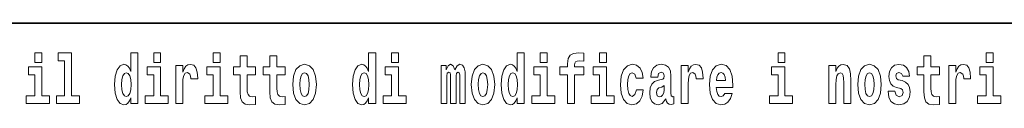
# Model space of a CAD drawing. Extents: x 0 to 420, y 0 to 297.
# Drawn here: x 323 to 346, y 16 to 18 of the extents above; entities that cross this region are included whole.
import ezdxf

# ---------------------------------------------------------------- set-up
doc = ezdxf.new("R2010")
doc.units = 0

msp = doc.modelspace()

# ---------------------------------------------------------------- linework, layer by layer
at = {"color": 7, "lineweight": 35}
msp.add_line((357.812378, 18), (281, 18), dxfattribs=at)
at = {"color": 7, "lineweight": 13}
for points in [[(323.826172, 17.331532), (323.826172, 17.115969), (323.982635, 17.115969), (323.982635, 17.331532)], [(324.349884, 17.154009), (324.49411, 17.154009), (324.49411, 16.369427), (324.311035, 16.369427), (324.311035, 16.193491), (324.828064, 16.193491), (324.828064, 16.369427), (324.650543, 16.369427), (324.650543, 17.331532), (324.349884, 17.331532)], [(325.983093, 16.325047), (325.983093, 16.193491), (326.141724, 16.193491), (326.141724, 17.331532), (325.983093, 17.331532), (325.983093, 16.914673), (325.950897, 16.985998), (325.915405, 17.036718), (325.875458, 17.065248), (325.828857, 17.074759), (325.744537, 17.043058), (325.677948, 16.954298), (325.634705, 16.811647), (325.619141, 16.61986), (325.634705, 16.426489), (325.677948, 16.282251), (325.744537, 16.193491), (325.828857, 16.163376), (325.876556, 16.172886), (325.916504, 16.201416), (325.950897, 16.252136)], [(326.497894, 17.331532), (326.497894, 17.115969), (326.654327, 17.115969), (326.654327, 17.331532)], [(327.83374, 17.331532), (327.83374, 17.115969), (327.990173, 17.115969), (327.990173, 17.331532)], [(328.786804, 17.016113), (328.597076, 17.016113), (328.597076, 17.264961), (328.440643, 17.264961), (328.440643, 17.016113), (328.291962, 17.016113), (328.291962, 16.838593), (328.440643, 16.838593), (328.440643, 16.459774), (328.450623, 16.323462), (328.486145, 16.231531), (328.553833, 16.180811), (328.660339, 16.163376), (328.786804, 16.171301), (328.786804, 16.351992), (328.713593, 16.345652), (328.653687, 16.358332), (328.618164, 16.396374), (328.601532, 16.458189), (328.597076, 16.540609), (328.597076, 16.838593), (328.786804, 16.838593)], [(329.454742, 17.016113), (329.265015, 17.016113), (329.265015, 17.264961), (329.108582, 17.264961), (329.108582, 17.016113), (328.9599, 17.016113), (328.9599, 16.838593), (329.108582, 16.838593), (329.108582, 16.459774), (329.118561, 16.323462), (329.154053, 16.231531), (329.221741, 16.180811), (329.328247, 16.163376), (329.454742, 16.171301), (329.454742, 16.351992), (329.381531, 16.345652), (329.321594, 16.358332), (329.286102, 16.396374), (329.26947, 16.458189), (329.265015, 16.540609), (329.265015, 16.838593), (329.454742, 16.838593)], [(331.326477, 16.325047), (331.326477, 16.193491), (331.485138, 16.193491), (331.485138, 17.331532), (331.326477, 17.331532), (331.326477, 16.914673), (331.294312, 16.985998), (331.25882, 17.036718), (331.218872, 17.065248), (331.172272, 17.074759), (331.087952, 17.043058), (331.021362, 16.954298), (330.978088, 16.811647), (330.962585, 16.61986), (330.978088, 16.426489), (331.021362, 16.282251), (331.087952, 16.193491), (331.172272, 16.163376), (331.219971, 16.172886), (331.259918, 16.201416), (331.294312, 16.252136)], [(331.841309, 17.331532), (331.841309, 17.115969), (331.997742, 17.115969), (331.997742, 17.331532)], [(334.666138, 16.325047), (334.666138, 16.193491), (334.824768, 16.193491), (334.824768, 17.331532), (334.666138, 17.331532), (334.666138, 16.914673), (334.633942, 16.985998), (334.59845, 17.036718), (334.558502, 17.065248), (334.511902, 17.074759), (334.427582, 17.043058), (334.361023, 16.954298), (334.317749, 16.811647), (334.302216, 16.61986), (334.317749, 16.426489), (334.361023, 16.282251), (334.427582, 16.193491), (334.511902, 16.163376), (334.559601, 16.172886), (334.599548, 16.201416), (334.633942, 16.252136)], [(335.180939, 17.331532), (335.180939, 17.115969), (335.337372, 17.115969), (335.337372, 17.331532)], [(335.622528, 16.838593), (335.793396, 16.838593), (335.793396, 16.193491), (335.949829, 16.193491), (335.949829, 16.838593), (336.161743, 16.838593), (336.161743, 17.016113), (335.949829, 17.016113), (335.949829, 17.052568), (335.956482, 17.098534), (335.97757, 17.128649), (336.013062, 17.144499), (336.064117, 17.150839), (336.162842, 17.142914), (336.162842, 17.323606), (336.046356, 17.331532), (335.933197, 17.318851), (335.854401, 17.279226), (335.8078, 17.203146), (335.793396, 17.082684), (335.793396, 17.016113), (335.622528, 17.016113)], [(336.516785, 17.331532), (336.516785, 17.115969), (336.673218, 17.115969), (336.673218, 17.331532)], [(340.524353, 17.331532), (340.524353, 17.115969), (340.680786, 17.115969), (340.680786, 17.331532)], [(344.149139, 17.016113), (343.959412, 17.016113), (343.959412, 17.264961), (343.802979, 17.264961), (343.802979, 17.016113), (343.654297, 17.016113), (343.654297, 16.838593), (343.802979, 16.838593), (343.802979, 16.459774), (343.812958, 16.323462), (343.84845, 16.231531), (343.916138, 16.180811), (344.022644, 16.163376), (344.149139, 16.171301), (344.149139, 16.351992), (344.075897, 16.345652), (344.015991, 16.358332), (343.980499, 16.396374), (343.963837, 16.458189), (343.959412, 16.540609), (343.959412, 16.838593), (344.149139, 16.838593)], [(345.199829, 17.331532), (345.199829, 17.115969), (345.356293, 17.115969), (345.356293, 17.331532)], [(326.992737, 17.044643), (326.992737, 16.193491), (327.152496, 16.193491), (327.152496, 16.6262), (327.155823, 16.74032), (327.172485, 16.822742), (327.203552, 16.873463), (327.254578, 16.890898), (327.311157, 16.854443), (327.326691, 16.811647), (327.332245, 16.753), (327.332245, 16.748245), (327.48645, 16.748245), (327.48645, 16.76251), (327.476471, 16.898823), (327.447632, 16.995508), (327.397705, 17.052568), (327.325592, 17.073174), (327.267883, 17.062078), (327.221283, 17.030378), (327.182465, 16.976488), (327.152496, 16.900408), (327.152496, 17.044643)], [(329.624512, 16.618275), (329.642242, 16.423319), (329.694397, 16.280666), (329.777618, 16.193491), (329.88855, 16.163376), (329.998413, 16.193491), (330.081604, 16.280666), (330.133759, 16.423319), (330.152618, 16.618275), (330.133759, 16.811647), (330.081604, 16.955883), (329.997284, 17.043058), (329.887451, 17.074759), (329.777618, 17.043058), (329.694397, 16.955883), (329.642242, 16.811647)], [(333.372437, 16.824327), (333.372437, 16.193491), (333.498901, 16.193491), (333.498901, 16.781532), (333.493378, 16.905163), (333.475616, 16.997093), (333.438995, 17.054153), (333.377991, 17.074759), (333.314728, 17.043058), (333.262604, 16.951128), (333.227081, 17.041473), (333.166077, 17.074759), (333.110596, 17.043058), (333.071747, 16.954298), (333.071747, 17.044643), (332.957489, 17.044643), (332.957489, 16.193491), (333.082855, 16.193491), (333.082855, 16.817987), (333.095062, 16.875048), (333.130554, 16.895653), (333.157196, 16.879803), (333.166077, 16.835423), (333.166077, 16.193491), (333.290344, 16.193491), (333.290344, 16.817987), (333.302521, 16.875048), (333.338043, 16.895653), (333.363556, 16.879803), (333.372437, 16.835423)], [(333.63205, 16.618275), (333.649811, 16.423319), (333.701965, 16.280666), (333.785156, 16.193491), (333.896118, 16.163376), (334.005981, 16.193491), (334.089172, 16.280666), (334.141327, 16.423319), (334.160187, 16.618275), (334.141327, 16.811647), (334.089172, 16.955883), (334.004852, 17.043058), (333.89502, 17.074759), (333.785156, 17.043058), (333.701965, 16.955883), (333.649811, 16.811647)], [(337.342285, 16.497814), (337.311218, 16.393204), (337.247955, 16.355162), (337.203583, 16.371012), (337.170288, 16.421734), (337.15033, 16.505739), (337.143677, 16.621445), (337.15033, 16.735565), (337.171417, 16.819572), (337.204681, 16.868708), (337.247955, 16.886143), (337.311218, 16.852858), (337.341156, 16.76251), (337.497589, 16.76251), (337.474304, 16.892483), (337.424377, 16.990753), (337.348938, 17.052568), (337.251282, 17.074759), (337.14035, 17.041473), (337.05603, 16.949543), (337.001648, 16.805307), (336.983887, 16.61669), (337.001648, 16.429659), (337.052673, 16.287006), (337.133667, 16.195076), (337.241302, 16.163376), (337.343384, 16.187151), (337.42215, 16.252136), (337.474304, 16.358332), (337.497589, 16.497814)], [(337.822693, 16.787872), (337.840454, 16.870293), (337.897034, 16.898823), (337.949158, 16.876633), (337.966919, 16.813232), (337.960266, 16.764095), (337.93808, 16.74032), (337.898132, 16.73081), (337.835999, 16.7213), (337.751678, 16.6896), (337.690674, 16.630955), (337.654053, 16.546949), (337.641846, 16.437584), (337.654053, 16.323462), (337.690674, 16.236286), (337.749451, 16.183981), (337.829346, 16.163376), (337.924774, 16.196661), (338.007965, 16.296516), (338.020172, 16.239456), (338.043488, 16.201416), (338.076782, 16.182396), (338.124481, 16.174471), (338.187714, 16.187151), (338.187714, 16.351992), (338.161102, 16.347237), (338.12558, 16.367842), (338.118927, 16.432829), (338.118927, 16.810062), (338.105621, 16.925768), (338.065674, 17.008188), (337.995789, 17.057323), (337.897034, 17.074759), (337.801605, 17.054153), (337.730591, 16.998678), (337.68512, 16.911503), (337.670685, 16.800552), (337.670685, 16.787872)], [(338.347473, 17.044643), (338.347473, 16.193491), (338.507263, 16.193491), (338.507263, 16.6262), (338.51059, 16.74032), (338.527222, 16.822742), (338.558289, 16.873463), (338.609344, 16.890898), (338.665924, 16.854443), (338.681458, 16.811647), (338.687012, 16.753), (338.687012, 16.748245), (338.841217, 16.748245), (338.841217, 16.76251), (338.831238, 16.898823), (338.802399, 16.995508), (338.752472, 17.052568), (338.680359, 17.073174), (338.62265, 17.062078), (338.57605, 17.030378), (338.537231, 16.976488), (338.507263, 16.900408), (338.507263, 17.044643)], [(339.329407, 16.421734), (339.296112, 16.367842), (339.248413, 16.348822), (339.206238, 16.361502), (339.172974, 16.399544), (339.14856, 16.462944), (339.137451, 16.550119), (339.509155, 16.550119), (339.510254, 16.60718), (339.492493, 16.808477), (339.440369, 16.955883), (339.357147, 17.044643), (339.243988, 17.074759), (339.136353, 17.043058), (339.053131, 16.954298), (338.999878, 16.810062), (338.982117, 16.61986), (338.999878, 16.426489), (339.053131, 16.282251), (339.134125, 16.193491), (339.240662, 16.163376), (339.329407, 16.179226), (339.400421, 16.225191), (339.454773, 16.304441), (339.49585, 16.421734)], [(341.666046, 17.044643), (341.666046, 16.193491), (341.824707, 16.193491), (341.824707, 16.61669), (341.829132, 16.732395), (341.845795, 16.814817), (341.87796, 16.863953), (341.927887, 16.881388), (341.968933, 16.865538), (341.991119, 16.824327), (341.998901, 16.75617), (342.001099, 16.66741), (342.001099, 16.193491), (342.15979, 16.193491), (342.15979, 16.710205), (342.154236, 16.862368), (342.13205, 16.976488), (342.080994, 17.047813), (341.990021, 17.073174), (341.936768, 17.063663), (341.892395, 17.035133), (341.855774, 16.985998), (341.824707, 16.914673), (341.824707, 17.044643)], [(342.315125, 16.618275), (342.332855, 16.423319), (342.38501, 16.280666), (342.468231, 16.193491), (342.579163, 16.163376), (342.689026, 16.193491), (342.772217, 16.280666), (342.824371, 16.423319), (342.843231, 16.618275), (342.824371, 16.811647), (342.772217, 16.955883), (342.687897, 17.043058), (342.578064, 17.074759), (342.468231, 17.043058), (342.38501, 16.955883), (342.332855, 16.811647)], [(343.280396, 16.531099), (343.323669, 16.500984), (343.339172, 16.443924), (343.314789, 16.374182), (343.243774, 16.347237), (343.176086, 16.378937), (343.149475, 16.467699), (342.998566, 16.467699), (343.014099, 16.337727), (343.061798, 16.241041), (343.138367, 16.183981), (343.242676, 16.163376), (343.350281, 16.183981), (343.429047, 16.241041), (343.477875, 16.332972), (343.494507, 16.456604), (343.4823, 16.551704), (343.449036, 16.624615), (343.392456, 16.67692), (343.312561, 16.70862), (343.226013, 16.729225), (343.184967, 16.75617), (343.169434, 16.813232), (343.188293, 16.868708), (343.240448, 16.892483), (343.301453, 16.867123), (343.325867, 16.805307), (343.477875, 16.805307), (343.477875, 16.808477), (343.461243, 16.916258), (343.414642, 17.000263), (343.340302, 17.054153), (343.242676, 17.073174), (343.14502, 17.054153), (343.074005, 16.998678), (343.029633, 16.913088), (343.015198, 16.802137), (343.026306, 16.710205), (343.059601, 16.637295), (343.112854, 16.58499), (343.186066, 16.554874)], [(344.358826, 17.044643), (344.358826, 16.193491), (344.518616, 16.193491), (344.518616, 16.6262), (344.521912, 16.74032), (344.538574, 16.822742), (344.569641, 16.873463), (344.620667, 16.890898), (344.677246, 16.854443), (344.69281, 16.811647), (344.698334, 16.753), (344.698334, 16.748245), (344.85257, 16.748245), (344.85257, 16.76251), (344.84259, 16.898823), (344.813721, 16.995508), (344.763794, 17.052568), (344.691681, 17.073174), (344.633972, 17.062078), (344.587402, 17.030378), (344.548553, 16.976488), (344.518616, 16.900408), (344.518616, 17.044643)], [(324.153503, 16.369427), (323.982635, 16.369427), (323.982635, 17.016113), (323.681946, 17.016113), (323.681946, 16.838593), (323.826172, 16.838593), (323.826172, 16.369427), (323.636475, 16.369427), (323.636475, 16.193491), (324.153503, 16.193491)], [(325.882111, 16.884558), (325.927612, 16.867123), (325.960876, 16.817987), (325.983093, 16.73398), (325.990845, 16.61986), (325.983093, 16.504154), (325.960876, 16.420149), (325.926483, 16.369427), (325.882111, 16.353577), (325.838837, 16.369427), (325.805542, 16.420149), (325.784485, 16.504154), (325.777832, 16.61986), (325.784485, 16.73398), (325.805542, 16.816402), (325.838837, 16.867123)], [(326.825195, 16.369427), (326.654327, 16.369427), (326.654327, 17.016113), (326.353638, 17.016113), (326.353638, 16.838593), (326.497894, 16.838593), (326.497894, 16.369427), (326.308167, 16.369427), (326.308167, 16.193491), (326.825195, 16.193491)], [(328.161041, 16.369427), (327.990173, 16.369427), (327.990173, 17.016113), (327.689514, 17.016113), (327.689514, 16.838593), (327.83374, 16.838593), (327.83374, 16.369427), (327.644012, 16.369427), (327.644012, 16.193491), (328.161041, 16.193491)], [(329.88855, 16.886143), (329.932953, 16.868708), (329.966217, 16.817987), (329.986206, 16.73398), (329.993958, 16.61986), (329.986206, 16.504154), (329.966217, 16.420149), (329.932953, 16.369427), (329.88855, 16.353577), (329.843079, 16.369427), (329.809784, 16.421734), (329.789825, 16.507324), (329.783142, 16.6262), (329.789825, 16.73715), (329.810913, 16.817987), (329.844177, 16.868708)], [(331.225525, 16.884558), (331.271027, 16.867123), (331.304291, 16.817987), (331.326477, 16.73398), (331.334259, 16.61986), (331.326477, 16.504154), (331.304291, 16.420149), (331.269897, 16.369427), (331.225525, 16.353577), (331.182251, 16.369427), (331.148956, 16.420149), (331.127899, 16.504154), (331.121216, 16.61986), (331.127899, 16.73398), (331.148956, 16.816402), (331.182251, 16.867123)], [(332.16861, 16.369427), (331.997742, 16.369427), (331.997742, 17.016113), (331.697083, 17.016113), (331.697083, 16.838593), (331.841309, 16.838593), (331.841309, 16.369427), (331.651581, 16.369427), (331.651581, 16.193491), (332.16861, 16.193491)], [(333.896118, 16.886143), (333.940491, 16.868708), (333.973785, 16.817987), (333.993774, 16.73398), (334.001526, 16.61986), (333.993774, 16.504154), (333.973785, 16.420149), (333.940491, 16.369427), (333.896118, 16.353577), (333.850647, 16.369427), (333.817352, 16.421734), (333.797363, 16.507324), (333.79071, 16.6262), (333.797363, 16.73715), (333.818451, 16.817987), (333.851746, 16.868708)], [(334.565155, 16.884558), (334.610657, 16.867123), (334.643921, 16.817987), (334.666138, 16.73398), (334.673889, 16.61986), (334.666138, 16.504154), (334.643921, 16.420149), (334.609528, 16.369427), (334.565155, 16.353577), (334.521881, 16.369427), (334.488586, 16.420149), (334.467529, 16.504154), (334.460876, 16.61986), (334.467529, 16.73398), (334.488586, 16.816402), (334.521881, 16.867123)], [(335.50824, 16.369427), (335.337372, 16.369427), (335.337372, 17.016113), (335.036713, 17.016113), (335.036713, 16.838593), (335.180939, 16.838593), (335.180939, 16.369427), (334.991211, 16.369427), (334.991211, 16.193491), (335.50824, 16.193491)], [(336.844086, 16.369427), (336.673218, 16.369427), (336.673218, 17.016113), (336.372559, 17.016113), (336.372559, 16.838593), (336.516785, 16.838593), (336.516785, 16.369427), (336.327057, 16.369427), (336.327057, 16.193491), (336.844086, 16.193491)], [(339.347168, 16.713375), (339.140808, 16.713375), (339.149658, 16.786285), (339.172974, 16.841763), (339.205139, 16.876633), (339.243988, 16.889313), (339.285034, 16.876633), (339.3172, 16.843348), (339.337158, 16.787872)], [(340.851654, 16.369427), (340.680786, 16.369427), (340.680786, 17.016113), (340.380127, 17.016113), (340.380127, 16.838593), (340.524353, 16.838593), (340.524353, 16.369427), (340.334625, 16.369427), (340.334625, 16.193491), (340.851654, 16.193491)], [(342.579163, 16.886143), (342.623535, 16.868708), (342.65683, 16.817987), (342.676819, 16.73398), (342.68457, 16.61986), (342.676819, 16.504154), (342.65683, 16.420149), (342.623535, 16.369427), (342.579163, 16.353577), (342.533691, 16.369427), (342.500397, 16.421734), (342.480408, 16.507324), (342.473755, 16.6262), (342.480408, 16.73715), (342.501495, 16.817987), (342.53479, 16.868708)], [(345.527161, 16.369427), (345.356293, 16.369427), (345.356293, 17.016113), (345.055603, 17.016113), (345.055603, 16.838593), (345.199829, 16.838593), (345.199829, 16.369427), (345.010132, 16.369427), (345.010132, 16.193491), (345.527161, 16.193491)], [(337.964722, 16.497814), (337.955841, 16.432829), (337.932526, 16.383692), (337.898132, 16.351992), (337.857086, 16.342482), (337.811584, 16.369427), (337.794952, 16.439169), (337.808258, 16.507324), (337.848206, 16.543779), (337.915894, 16.562799), (337.964722, 16.596085)]]:
    msp.add_lwpolyline(points, close=True, dxfattribs=at)

doc.saveas('drawing.dxf')
